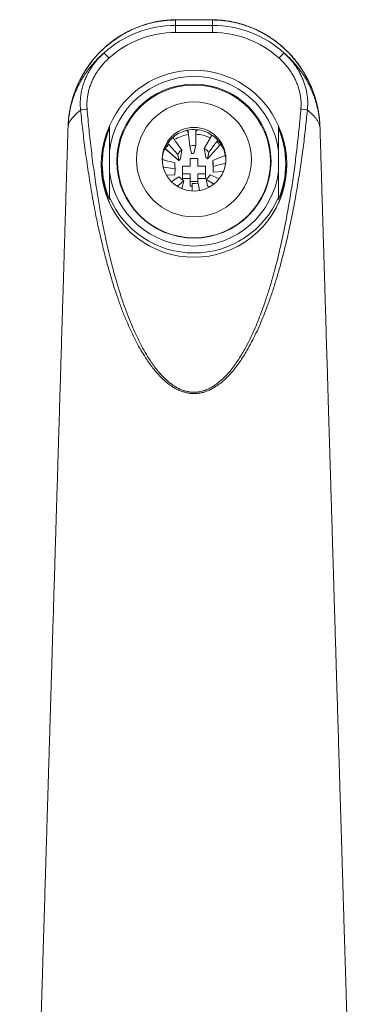
# Model space of a CAD drawing. Units: millimetres. Extents: x -279 to 612, y -297 to 524.
# Drawn here: x 125 to 170, y 396 to 524 of the extents above; entities that cross this region are included whole.
import ezdxf

# ---------------------------------------------------------------- set-up
doc = ezdxf.new("R2010")
doc.units = ezdxf.units.MM

msp = doc.modelspace()

# ---------------------------------------------------------------- linework, layer by layer
at = {"color": 7, "linetype": 'Continuous', "lineweight": 18}
for p, q in [((145.33, 523.65), (145.33, 524.36)), ((150.16, 523.65), (150.16, 524.36)), ((145.33, 523.65), (145.33, 522.74)), ((145.33, 523.65), (150.16, 523.65)), ((150.16, 522.74), (145.33, 522.74)), ((150.16, 523.65), (150.16, 522.74)), ((147, 509.82), (147.19, 507.93)), ((150, 509.19), (149.08, 507.61)), ((136.74, 504.58), (136.74, 507.29)), ((144.01, 507.56), (145.77, 506.02)), ((144.02, 507.56), (144.01, 507.56)), ((144.02, 507.56), (145.77, 506.02)), ((144.44, 508.15), (145.63, 506.83)), ((145.87, 507.15), (145.63, 506.83)), ((146.15, 507.42), (145.87, 507.15)), ((145.97, 506.25), (146.16, 507.42)), ((147.59, 507.99), (147.19, 507.93)), ((147.19, 507.93), (147.43, 506.97)), ((147.98, 507.98), (147.59, 507.99)), ((147.74, 506.99), (147.98, 507.98)), ((149.4, 507.37), (149.08, 507.61)), ((149.08, 507.6), (149.28, 506.46)), ((149.67, 507.09), (149.4, 507.37)), ((149.51, 506.26), (151.05, 508.01)), ((149.51, 506.26), (151.05, 508.01)), ((151.05, 508.01), (151.05, 508.01)), ((151.27, 508.02), (151.42, 507.86)), ((158.74, 504.58), (158.74, 507.29)), ((145.63, 506.83), (145.77, 506.02)), ((145.87, 506.13), (145.87, 506.13)), ((147.24, 506.3), (147.24, 505.3)), ((148.24, 506.3), (147.24, 506.3)), ((147.59, 506.97), (147.58, 506.97)), ((148.24, 505.3), (148.24, 506.3)), ((149.4, 506.35), (149.39, 506.35)), ((149.51, 506.26), (149.67, 507.08)), ((151.68, 506.64), (150.18, 506.05)), ((150.24, 505.66), (150.18, 506.05)), ((150.18, 506.05), (150.23, 504.81)), ((135.79, 505.61), (135.79, 505.19)), ((143.81, 505.16), (145.31, 504.95)), ((145.26, 505.74), (145.25, 505.34)), ((145.25, 505.34), (145.31, 504.95)), ((145.26, 505.3), (145.26, 505.74)), ((145.31, 504.95), (145.26, 504.18)), ((146.24, 505.3), (146.24, 504.31)), ((147.24, 505.3), (146.24, 505.3)), ((149.24, 505.3), (148.24, 505.3)), ((149.24, 504.31), (149.24, 505.3)), ((150.23, 505.27), (150.24, 505.66)), ((150.24, 504.5), (150.23, 505.27)), ((150.24, 504.64), (150.24, 504.64)), ((150.24, 504.5), (151.57, 504.59)), ((159.69, 505.19), (159.69, 505.61)), ((144.16, 504.11), (145.26, 504.18)), ((145.58, 502.68), (146.41, 503.4)), ((145.82, 503.92), (146.09, 503.63)), ((146.09, 503.63), (146.41, 503.4)), ((146.41, 503.4), (146.21, 502.53)), ((146.24, 504.31), (147.24, 504.31)), ((146.24, 504.31), (146.24, 503.7)), ((146.24, 503.7), (147.24, 503.7)), ((147.24, 504.31), (147.24, 503.31)), ((147.24, 503.31), (148.24, 503.31)), ((147.24, 503.31), (147.24, 502.7)), ((148.24, 504.31), (149.24, 504.31)), ((148.24, 503.31), (148.24, 504.31)), ((148.24, 503.7), (149.24, 503.7)), ((148.24, 503.31), (148.24, 503.07)), ((149.24, 504.31), (149.24, 503.7)), ((149.52, 502.74), (149.33, 503.59)), ((149.34, 503.58), (149.62, 503.86)), ((149.62, 503.86), (149.86, 504.17)), ((151.02, 503.67), (149.86, 504.17)), ((146.1, 502.4), (146.21, 502.53)), ((147.24, 502.7), (147.51, 502.7)), ((147.51, 503.02), (147.9, 503.02)), ((147.9, 503.02), (148.3, 503.07)), ((148.46, 502.13), (148.3, 503.07)), ((149.52, 502.74), (149.72, 502.56)), ((136.74, 500.96), (136.74, 501.24)), ((158.74, 501.24), (158.74, 500.96))]:
    msp.add_line(p, q, dxfattribs=at)
at = {"color": 8, "linetype": 'Continuous', "lineweight": 18}
for p, q in [((148.16, 510.05), (147.98, 509.82)), ((145.11, 509.14), (145.08, 509.09)), ((150, 509.38), (149.94, 509.45)), ((143.81, 505.16), (143.75, 505.08)), ((150.24, 504.5), (151.57, 504.59)), ((151.84, 505.55), (151.74, 505.66)), ((144.17, 504.11), (145.26, 504.18)), ((146.11, 502.41), (146.21, 502.53)), ((149.52, 502.74), (149.72, 502.56))]:
    msp.add_line(p, q, dxfattribs=at)
at = {"color": 8, "linetype": 'Continuous', "lineweight": 18, "flags": 128}
for points in [[(145.33, 524.36), (145.27, 524.38), (145.24, 524.38)], [(150.16, 524.36), (150.22, 524.38), (150.25, 524.38)]]:
    msp.add_lwpolyline(points, dxfattribs=at)
at = {"color": 7, "linetype": 'Continuous', "lineweight": 18, "flags": 128}
msp.add_lwpolyline([(143.61, 506.35), (143.6, 506.18), (143.59, 506.07)], dxfattribs=at)
at = {"color": 7, "linetype": 'Continuous', "lineweight": 18}
for centre, radius in [((147.74, 505.96), 10.04), ((147.74, 505.91), 9.96), ((147.74, 506.18), 7.49), ((147.75, 506.21), 4.15)]:
    msp.add_circle(centre, radius, dxfattribs=at)
for centre, radius, start, end in [((133.14, 516.47), 4.59, 39.5921, 51.2827), ((162.35, 516.47), 4.59, 128.7173, 140.4079), ((147.74, 505.84), 11.97, 23.1784, 156.8216), ((147.74, 505.9), 11.09, 7.2368, 172.7632), ((134.35, 505.57), 7.19, 94.2213, 100.9936), ((161.14, 505.57), 7.19, 79.0064, 85.7787), ((147.74, 505.51), 12.09, 155.5925, 24.4402), ((147.66, 505.61), 11.86, 156.9154, 203.0846), ((147.74, 505.92), 4.16, 102.9537, 129.2044), ((147.74, 505.91), 4.17, 84.3422, 102.9608), ((147.75, 505.91), 4.16, 58.1156, 84.3485), ((147.83, 505.61), 11.86, 336.9154, 23.0846), ((147.66, 505.15), 12.01, 159.6547, 179.1665), ((147.73, 505.93), 4.14, 129.2082, 147.9059), ((147.74, 504.46), 5.01, 98.0616, 120.8872), ((147.75, 504.46), 5.01, 64.7522, 87.3015), ((147.75, 505.92), 4.15, 39.4339, 58.1135), ((147.77, 505.94), 4.13, 13.0661, 39.4378), ((147.83, 505.15), 12.01, 0.8337, 20.3452), ((147.72, 505.94), 4.13, 147.9037, 174.2934), ((147.67, 504.98), 9.97, 173.0304, 177.2451), ((147.78, 505.94), 4.12, 1.8185, 13.0584), ((147.82, 504.98), 9.97, 2.7549, 6.9027), ((147.66, 505.19), 11.87, 180.0053, 207.8757), ((147.74, 505.98), 11.09, 187.2368, 352.7632), ((147.67, 504.98), 9.83, 182.2223, 186.249), ((147.82, 504.98), 9.83, 353.751, 357.9533), ((147.83, 505.19), 11.87, 332.1239, 359.995), ((147.74, 505.95), 11.97, 203.1784, 336.8216)]:
    msp.add_arc(centre, radius, start, end, dxfattribs=at)
for centre, major_axis, ratio, start_param, end_param in [((145.33, 509.5), (0, 14.15), 0.989643, 0, 0.728868), ((145.33, 509.59), (0, 13.15), 0.98857, 0, 0.728868), ((150.16, 509.5), (0, 14.15), 0.989643, 5.554317, 6.283185), ((150.16, 509.59), (0, 13.15), 0.98857, 5.554317, 6.283185)]:
    msp.add_ellipse(centre, major_axis=major_axis, ratio=ratio, start_param=start_param, end_param=end_param, dxfattribs=at)
for points, knots in [([(145.24, 524.38), (145.13, 524.38), (144.86, 524.37), (144.43, 524.35), (143.96, 524.31), (143.49, 524.25), (143.01, 524.17), (142.54, 524.08), (142.07, 523.97), (141.61, 523.84), (141.14, 523.69), (140.68, 523.53), (140.23, 523.36), (139.78, 523.17), (139.33, 522.96), (138.89, 522.73), (138.47, 522.49), (138.05, 522.24), (137.65, 521.98), (137.25, 521.7), (136.87, 521.41), (136.49, 521.1), (136.12, 520.77), (135.76, 520.44), (135.4, 520.09), (135.07, 519.72), (134.74, 519.35), (134.42, 518.96), (134.12, 518.56), (133.83, 518.15), (133.56, 517.72), (133.3, 517.29), (133.06, 516.85), (132.83, 516.4), (132.61, 515.95), (132.41, 515.48), (132.23, 515.01), (132.06, 514.53), (131.91, 514.04), (131.78, 513.55), (131.66, 513.06), (131.56, 512.56), (131.48, 512.05), (131.42, 511.55), (131.38, 511.13), (131.36, 510.83), (131.35, 510.68), (131.34, 510.59), (131.34, 510.53), (131.34, 510.49), (131.34, 510.47), (131.34, 510.47)], [0, 0, 0, 0, 0.014681, 0.036512, 0.057975, 0.07955, 0.101235, 0.123031, 0.144938, 0.166953, 0.189072, 0.211287, 0.23359, 0.255968, 0.278407, 0.30089, 0.323396, 0.3459, 0.367944, 0.389696, 0.41226, 0.434915, 0.457668, 0.480517, 0.503462, 0.526499, 0.549623, 0.572826, 0.5961, 0.619434, 0.642815, 0.666228, 0.689721, 0.713062, 0.736494, 0.760012, 0.783604, 0.807256, 0.830954, 0.854684, 0.878428, 0.902169, 0.925895, 0.94959, 0.973243, 0.984964, 0.990953, 0.994478, 0.997326, 0.999663, 1, 1, 1, 1]), ([(145.33, 524.36), (145.08, 524.35), (144.59, 524.34), (143.85, 524.27), (143.12, 524.17), (142.41, 524.03), (141.7, 523.85), (141, 523.63), (140.3, 523.37), (139.56, 523.05), (138.79, 522.66), (137.99, 522.19), (137.21, 521.65), (136.46, 521.06), (135.74, 520.41), (135.08, 519.73), (134.48, 519.02), (133.94, 518.29), (133.44, 517.52), (132.98, 516.71), (132.57, 515.86), (132.25, 515.08), (132.01, 514.37), (131.83, 513.75), (131.68, 513.12), (131.54, 512.42), (131.43, 511.71), (131.38, 511.15), (131.36, 510.83), (131.35, 510.69), (131.35, 510.61), (131.34, 510.57), (131.34, 510.56), (131.34, 510.55), (131.34, 510.55), (131.34, 510.55), (131.34, 510.55), (131.34, 510.56), (131.35, 510.59), (131.35, 510.63), (131.35, 510.71), (131.37, 510.93), (131.41, 511.42), (131.5, 512.13), (131.66, 512.95), (131.87, 513.73), (132.13, 514.5), (132.42, 515.24), (132.77, 515.96), (133.16, 516.68), (133.6, 517.37), (134.06, 518.01), (134.52, 518.58), (134.99, 519.09), (135.48, 519.59), (135.83, 519.9), (136.01, 520.05)], [0, 0, 0, 0, 0.022098, 0.044262, 0.065894, 0.087542, 0.109175, 0.131376, 0.153593, 0.175795, 0.203801, 0.231838, 0.259845, 0.289001, 0.318191, 0.347349, 0.374926, 0.402531, 0.430109, 0.458678, 0.487275, 0.515844, 0.535394, 0.554944, 0.574641, 0.594338, 0.619594, 0.639893, 0.645355, 0.648816, 0.652288, 0.652924, 0.653171, 0.653355, 0.653517, 0.653689, 0.653836, 0.654057, 0.655131, 0.656321, 0.658097, 0.663378, 0.677813, 0.705269, 0.73141, 0.757639, 0.78305, 0.808482, 0.833893, 0.860059, 0.886246, 0.91241, 0.934202, 0.955993, 0.977997, 1, 1, 1, 1]), ([(150.25, 524.38), (150.17, 524.38), (149.91, 524.39), (149.48, 524.39), (148.95, 524.4), (148.42, 524.4), (147.88, 524.4), (147.34, 524.4), (146.8, 524.4), (146.26, 524.39), (145.74, 524.39), (145.4, 524.38), (145.24, 524.38)], [0, 0, 0, 0, 0.051042, 0.154877, 0.259674, 0.365418, 0.472079, 0.579607, 0.688383, 0.795653, 0.902545, 1, 1, 1, 1]), ([(150.16, 524.36), (149.9, 524.36), (149.37, 524.37), (148.57, 524.37), (147.77, 524.37), (146.96, 524.37), (146.14, 524.37), (145.6, 524.36), (145.33, 524.36)], [0, 0, 0, 0, 0.164497, 0.329111, 0.493615, 0.662372, 0.831249, 1, 1, 1, 1]), ([(159.48, 520.05), (159.7, 519.86), (160.15, 519.46), (160.76, 518.82), (161.32, 518.15), (161.85, 517.44), (162.32, 516.7), (162.74, 515.92), (163.12, 515.11), (163.44, 514.29), (163.7, 513.44), (163.88, 512.68), (164, 512.01), (164.07, 511.49), (164.12, 511.05), (164.13, 510.8), (164.14, 510.64), (164.14, 510.59), (164.15, 510.56), (164.15, 510.55), (164.15, 510.55), (164.15, 510.55), (164.15, 510.55), (164.15, 510.56), (164.15, 510.57), (164.14, 510.59), (164.14, 510.63), (164.14, 510.72), (164.13, 510.95), (164.08, 511.47), (163.99, 512.21), (163.83, 513.06), (163.61, 513.95), (163.32, 514.87), (162.94, 515.82), (162.5, 516.74), (161.99, 517.63), (161.45, 518.44), (160.87, 519.19), (160.28, 519.87), (159.64, 520.52), (158.96, 521.12), (158.26, 521.67), (157.55, 522.15), (156.82, 522.59), (156.07, 522.98), (155.3, 523.33), (154.49, 523.63), (153.66, 523.89), (152.8, 524.09), (151.93, 524.24), (151.04, 524.33), (150.45, 524.35), (150.16, 524.36)], [0, 0, 0, 0, 0.0277385, 0.0555311, 0.0833253, 0.1110657, 0.1391832, 0.1674088, 0.1956898, 0.223971, 0.252197, 0.2803148, 0.2990877, 0.3178606, 0.3300691, 0.3412138, 0.3424149, 0.3453428, 0.3460283, 0.346222, 0.3463435, 0.3465045, 0.3466355, 0.3468411, 0.3470463, 0.3477013, 0.3491326, 0.3508808, 0.3559618, 0.3703995, 0.3976699, 0.4235938, 0.4495176, 0.4803743, 0.5113392, 0.5423402, 0.573304, 0.6041596, 0.6314992, 0.6589184, 0.6863622, 0.7137769, 0.7411128, 0.7665099, 0.7919768, 0.8174651, 0.8429279, 0.8683215, 0.8946031, 0.9209679, 0.9473592, 0.9737209, 1, 1, 1, 1]), ([(164.15, 510.47), (164.15, 510.48), (164.15, 510.51), (164.15, 510.54), (164.14, 510.6), (164.14, 510.69), (164.13, 510.85), (164.11, 511.13), (164.07, 511.54), (164.01, 512.03), (163.93, 512.53), (163.84, 513.02), (163.72, 513.52), (163.59, 514.01), (163.44, 514.49), (163.27, 514.97), (163.09, 515.44), (162.89, 515.91), (162.68, 516.37), (162.45, 516.82), (162.2, 517.27), (161.94, 517.7), (161.67, 518.13), (161.38, 518.54), (161.07, 518.95), (160.76, 519.34), (160.43, 519.72), (160.08, 520.09), (159.73, 520.44), (159.36, 520.79), (158.98, 521.11), (158.6, 521.43), (158.2, 521.73), (157.79, 522.01), (157.37, 522.28), (156.95, 522.54), (156.51, 522.78), (156.08, 523), (155.63, 523.2), (155.18, 523.39), (154.72, 523.57), (154.26, 523.73), (153.79, 523.87), (153.31, 523.99), (152.83, 524.1), (152.35, 524.19), (151.86, 524.26), (151.38, 524.32), (150.89, 524.36), (150.51, 524.38), (150.3, 524.38), (150.25, 524.38)], [0, 0, 0, 0, 0.001784, 0.003158, 0.0049, 0.010272, 0.016365, 0.027437, 0.049676, 0.072934, 0.096313, 0.119934, 0.143547, 0.167151, 0.19075, 0.214344, 0.237935, 0.261523, 0.285111, 0.308699, 0.332289, 0.355883, 0.379561, 0.40311, 0.426543, 0.44995, 0.473319, 0.49664, 0.519904, 0.543103, 0.566231, 0.589283, 0.612257, 0.635152, 0.657967, 0.680703, 0.703531, 0.72586, 0.748168, 0.770516, 0.792886, 0.815262, 0.837629, 0.859975, 0.882289, 0.904562, 0.926785, 0.948952, 0.971059, 0.993102, 1, 1, 1, 1]), ([(132.98, 512.62), (132.96, 512.84), (132.92, 513.28), (132.94, 513.95), (133, 514.61), (133.13, 515.28), (133.31, 515.92), (133.53, 516.55), (133.81, 517.17), (134.11, 517.73), (134.42, 518.23), (134.74, 518.68), (135.09, 519.11), (135.51, 519.58), (135.82, 519.88), (136.01, 520.05)], [0, 0, 0, 0, 0.0790613, 0.1581303, 0.2395632, 0.3210022, 0.4007302, 0.4804625, 0.5620643, 0.64367, 0.7097225, 0.7757763, 0.8427002, 0.9096254, 1, 1, 1, 1]), ([(159.48, 520.05), (159.67, 519.88), (160.03, 519.53), (160.54, 518.95), (161, 518.34), (161.38, 517.74), (161.68, 517.18), (161.91, 516.67), (162.11, 516.13), (162.28, 515.58), (162.41, 515.01), (162.5, 514.48), (162.55, 513.98), (162.56, 513.53), (162.55, 513.08), (162.52, 512.78), (162.51, 512.62)], [0, 0, 0, 0, 0.09099, 0.181977, 0.275184, 0.368386, 0.436041, 0.503759, 0.571407, 0.641723, 0.712119, 0.782424, 0.836447, 0.890469, 0.945235, 1, 1, 1, 1]), ([(136.67, 519.4), (136.51, 519.25), (136.19, 518.94), (135.74, 518.44), (135.33, 517.91), (134.97, 517.36), (134.66, 516.81), (134.41, 516.26), (134.19, 515.7), (134.02, 515.12), (133.9, 514.53), (133.82, 513.94), (133.79, 513.34), (133.81, 512.94), (133.82, 512.74)], [0, 0, 0, 0, 0.088721, 0.177439, 0.268074, 0.358704, 0.438497, 0.518286, 0.599807, 0.681324, 0.75992, 0.838509, 0.919259, 1, 1, 1, 1]), ([(161.67, 512.74), (161.67, 512.87), (161.69, 513.14), (161.69, 513.54), (161.67, 513.95), (161.61, 514.38), (161.53, 514.85), (161.41, 515.34), (161.25, 515.83), (161.06, 516.32), (160.84, 516.79), (160.56, 517.3), (160.21, 517.84), (159.79, 518.39), (159.33, 518.92), (158.99, 519.24), (158.82, 519.4)], [0, 0, 0, 0, 0.053565, 0.107131, 0.161421, 0.215712, 0.283277, 0.35092, 0.418494, 0.488697, 0.558974, 0.629185, 0.720792, 0.812404, 0.9062, 1, 1, 1, 1]), ([(162.51, 512.62), (162.42, 511.8), (162.26, 510.15), (161.96, 507.69), (161.62, 505.22), (161.23, 502.76), (160.8, 500.31), (160.32, 497.85), (159.78, 495.41), (159.24, 493.29), (158.74, 491.48), (158.3, 489.98), (157.81, 488.5), (157.32, 487.12), (156.83, 485.84), (156.35, 484.67), (155.82, 483.51), (155.26, 482.37), (154.71, 481.38), (154.19, 480.52), (153.71, 479.79), (153.2, 479.09), (152.65, 478.41), (152.1, 477.81), (151.55, 477.29), (151, 476.85), (150.45, 476.47), (149.9, 476.17), (149.36, 475.94), (148.83, 475.77), (148.32, 475.68), (147.84, 475.64), (147.35, 475.66), (146.87, 475.73), (146.41, 475.85), (145.93, 476.01), (145.46, 476.23), (145, 476.5), (144.56, 476.8), (144.07, 477.18), (143.55, 477.65), (143.01, 478.21), (142.51, 478.81), (142.04, 479.43), (141.52, 480.18), (140.96, 481.07), (140.38, 482.1), (139.84, 483.15), (139.34, 484.23), (138.83, 485.41), (138.31, 486.72), (137.8, 488.14), (137.32, 489.58), (136.82, 491.21), (136.31, 493.03), (135.81, 495.04), (135.34, 497.06), (134.87, 499.33), (134.41, 501.83), (133.97, 504.58), (133.58, 507.3), (133.25, 509.98), (133.07, 511.74), (132.98, 512.62)], [0, 0, 0, 0, 0.029739, 0.059482, 0.089224, 0.118961, 0.148874, 0.178794, 0.208711, 0.238619, 0.257313, 0.276013, 0.29471, 0.313401, 0.328571, 0.343756, 0.358939, 0.37411, 0.389269, 0.399654, 0.410063, 0.420467, 0.430853, 0.44122, 0.449591, 0.457971, 0.466331, 0.473337, 0.480357, 0.487351, 0.493116, 0.498896, 0.504659, 0.5104, 0.516157, 0.521903, 0.528268, 0.534655, 0.54105, 0.547428, 0.556707, 0.566009, 0.575331, 0.584658, 0.593959, 0.608071, 0.622197, 0.636339, 0.650482, 0.664608, 0.682714, 0.700827, 0.718942, 0.737052, 0.761873, 0.786701, 0.811532, 0.836357, 0.86967, 0.902988, 0.936303, 0.968152, 1, 1, 1, 1]), ([(133.82, 512.74), (133.91, 511.83), (134.07, 510.02), (134.37, 507.32), (134.72, 504.61), (135.09, 502.09), (135.48, 499.75), (135.88, 497.59), (136.33, 495.44), (136.83, 493.31), (137.32, 491.42), (137.79, 489.77), (138.23, 488.37), (138.7, 486.98), (139.18, 485.69), (139.67, 484.49), (140.15, 483.4), (140.67, 482.32), (141.23, 481.26), (141.77, 480.36), (142.28, 479.6), (142.73, 478.98), (143.21, 478.39), (143.73, 477.83), (144.22, 477.36), (144.69, 476.98), (145.11, 476.67), (145.56, 476.41), (146.01, 476.19), (146.46, 476.02), (146.91, 475.9), (147.37, 475.83), (147.83, 475.82), (148.3, 475.85), (148.79, 475.95), (149.3, 476.11), (149.82, 476.34), (150.34, 476.65), (150.87, 477.02), (151.39, 477.47), (151.92, 477.99), (152.45, 478.58), (152.97, 479.26), (153.46, 479.96), (153.92, 480.69), (154.41, 481.54), (154.93, 482.52), (155.46, 483.64), (155.95, 484.78), (156.4, 485.93), (156.86, 487.2), (157.33, 488.59), (157.79, 490.09), (158.22, 491.61), (158.69, 493.43), (159.18, 495.55), (159.68, 497.97), (160.12, 500.4), (160.52, 502.85), (160.87, 505.31), (161.17, 507.78), (161.44, 510.26), (161.59, 511.91), (161.67, 512.74)], [0, 0, 0, 0, 0.032921, 0.065848, 0.098772, 0.131692, 0.158217, 0.184752, 0.211288, 0.237816, 0.264334, 0.282079, 0.299829, 0.317576, 0.335317, 0.349761, 0.364224, 0.378684, 0.393129, 0.407558, 0.41678, 0.426027, 0.43527, 0.444491, 0.453691, 0.459945, 0.466217, 0.47248, 0.478721, 0.484307, 0.489904, 0.495484, 0.501073, 0.506681, 0.512273, 0.519097, 0.525948, 0.532785, 0.54102, 0.549274, 0.557519, 0.567824, 0.578148, 0.588491, 0.598837, 0.609162, 0.624098, 0.639046, 0.654005, 0.668965, 0.683912, 0.702952, 0.721999, 0.741047, 0.760091, 0.789974, 0.819866, 0.849761, 0.879648, 0.909734, 0.939823, 0.969913, 1, 1, 1, 1]), ([(131.34, 510.47), (131.34, 510.38), (131.31, 509.48), (131.26, 507.78), (131.19, 505.4), (131.12, 503.09), (131.05, 500.85), (130.99, 498.67), (130.92, 496.52), (130.86, 494.42), (130.8, 492.36), (130.74, 490.36), (130.68, 488.41), (130.62, 486.53), (130.56, 484.7), (130.51, 482.92), (130.46, 481.21), (130.41, 479.55), (130.36, 477.96), (130.32, 476.42), (130.27, 474.94), (130.23, 473.53), (130.19, 472.18), (130.15, 470.89), (130.11, 469.64), (130.08, 468.45), (130.04, 467.3), (130.01, 466.21), (129.98, 465.17), (129.95, 464.2), (129.92, 463.28), (129.89, 462.45), (129.87, 461.7), (129.85, 461.03), (129.83, 460.39), (129.81, 459.75), (129.79, 459.1), (129.77, 458.41), (129.75, 457.67), (129.73, 456.89), (129.7, 456.09), (129.67, 455.13), (129.64, 454), (129.6, 452.67), (129.56, 451.28), (129.51, 449.8), (129.47, 448.34), (129.43, 446.91), (129.38, 445.51), (129.34, 444.05), (129.29, 442.54), (129.25, 441), (129.19, 439.16), (129.13, 437.06), (129.06, 434.7), (128.99, 432.3), (128.91, 429.86), (128.84, 427.38), (128.76, 424.97), (128.69, 422.63), (128.63, 420.35), (128.56, 418.18), (128.5, 416.12), (128.44, 414.16), (128.38, 412.27), (128.33, 410.43), (128.27, 408.49), (128.21, 406.45), (128.14, 404.3), (128.08, 402.22), (128.02, 400.2), (127.96, 398.25), (127.9, 396.37), (127.85, 394.55), (127.79, 392.8), (127.74, 391.11), (127.69, 389.47), (127.65, 387.9), (127.6, 386.39), (127.56, 385.2), (127.54, 384.31), (127.52, 383.69), (127.5, 383.05), (127.48, 382.37), (127.46, 381.65), (127.43, 380.89), (127.41, 380.02), (127.38, 379.05), (127.35, 377.96), (127.31, 376.81), (127.28, 375.6), (127.24, 374.33), (127.2, 373.01), (127.16, 371.65), (127.11, 370), (127.05, 368.05), (126.98, 365.79), (126.91, 363.47), (126.83, 361), (126.76, 358.37), (126.69, 356.16), (126.64, 354.49), (126.6, 353.39), (126.57, 352.34), (126.54, 351.35), (126.51, 350.41), (126.49, 349.53), (126.46, 348.72), (126.44, 347.97), (126.42, 347.29), (126.4, 346.67), (126.39, 346.15), (126.37, 345.74), (126.36, 345.41), (126.35, 345.08), (126.34, 344.72), (126.33, 344.32), (126.32, 343.88), (126.3, 343.37), (126.29, 342.8), (126.27, 342.17), (126.24, 341.47), (126.22, 340.73), (126.2, 339.94), (126.17, 339.09), (126.15, 338.19), (126.12, 337.25), (126.09, 336.3), (126.06, 335.28), (126.03, 334.21), (125.99, 333.11), (125.96, 332.07), (125.93, 331.11), (125.9, 330.21), (125.88, 329.38), (125.85, 328.6), (125.83, 327.87), (125.81, 327.18), (125.79, 326.52), (125.77, 325.89), (125.75, 325.28), (125.73, 324.67), (125.7, 324.03), (125.68, 323.36), (125.66, 322.62), (125.63, 321.8), (125.6, 320.94), (125.57, 320.07), (125.54, 319.23), (125.51, 318.41), (125.48, 317.6), (125.45, 316.79), (125.42, 316.08), (125.4, 315.48), (125.38, 315), (125.36, 314.56), (125.35, 314.14), (125.33, 313.72), (125.31, 313.24), (125.29, 312.77), (125.28, 312.35), (125.26, 312.01), (125.25, 311.72), (125.24, 311.5), (125.23, 311.32), (125.22, 311.15), (125.21, 310.94), (125.2, 310.73), (125.19, 310.55), (125.19, 310.39), (125.18, 310.25), (125.17, 310.12), (125.17, 310), (125.16, 309.88), (125.15, 309.76), (125.15, 309.62), (125.14, 309.49), (125.13, 309.35), (125.12, 309.23), (125.12, 309.12), (125.11, 309.02), (125.11, 308.94), (125.1, 308.84), (125.09, 308.74), (125.09, 308.65), (125.08, 308.58), (125.08, 308.52), (125.07, 308.46), (125.07, 308.39), (125.06, 308.32), (125.06, 308.26), (125.06, 308.21), (125.05, 308.17), (125.05, 308.15), (125.05, 308.15), (125.05, 308.14)], [0, 0, 0, 0, 0.001219, 0.012984, 0.024475, 0.035494, 0.046248, 0.056739, 0.066965, 0.077128, 0.087015, 0.096628, 0.105965, 0.115028, 0.123815, 0.132327, 0.140547, 0.148493, 0.156165, 0.163563, 0.170688, 0.177419, 0.183886, 0.190089, 0.196028, 0.201816, 0.207329, 0.212567, 0.217531, 0.22222, 0.226634, 0.230774, 0.234175, 0.237366, 0.240412, 0.243481, 0.246581, 0.249711, 0.25344, 0.257211, 0.261033, 0.265004, 0.270987, 0.277335, 0.284049, 0.291128, 0.298571, 0.305053, 0.311788, 0.318777, 0.326019, 0.333502, 0.34098, 0.352524, 0.363814, 0.37485, 0.387084, 0.398989, 0.410568, 0.421819, 0.432742, 0.443339, 0.453031, 0.462432, 0.471542, 0.480362, 0.488898, 0.499473, 0.50976, 0.519758, 0.529469, 0.538891, 0.547864, 0.556559, 0.564977, 0.573117, 0.580979, 0.588537, 0.595769, 0.602677, 0.605673, 0.608606, 0.611646, 0.614893, 0.618346, 0.622006, 0.625873, 0.630797, 0.63602, 0.641542, 0.647362, 0.653482, 0.659868, 0.666379, 0.672996, 0.683607, 0.694479, 0.705613, 0.717007, 0.730079, 0.743478, 0.748831, 0.754154, 0.759196, 0.763939, 0.768471, 0.772692, 0.776601, 0.7802, 0.783488, 0.786465, 0.789131, 0.790841, 0.792393, 0.793904, 0.795615, 0.797535, 0.799664, 0.802001, 0.804813, 0.807878, 0.811195, 0.814764, 0.818585, 0.822659, 0.826985, 0.831563, 0.836177, 0.840634, 0.846233, 0.851548, 0.85657, 0.861184, 0.865527, 0.869602, 0.873413, 0.876962, 0.880305, 0.883627, 0.886667, 0.889701, 0.89273, 0.895837, 0.899209, 0.90285, 0.907164, 0.911696, 0.916169, 0.920566, 0.924887, 0.929171, 0.933496, 0.937863, 0.940669, 0.943325, 0.945781, 0.948039, 0.950297, 0.952979, 0.956069, 0.95837, 0.960443, 0.962282, 0.96386, 0.964713, 0.965876, 0.967357, 0.968929, 0.970283, 0.971415, 0.972515, 0.973483, 0.974418, 0.975348, 0.976376, 0.977512, 0.978832, 0.98002, 0.98132, 0.982461, 0.983361, 0.98418, 0.985283, 0.986679, 0.98785, 0.988776, 0.989573, 0.990488, 0.991524, 0.992973, 0.994472, 0.995739, 0.997124, 0.998575, 1, 1, 1, 1]), ([(136.74, 507.29), (136.74, 507.57), (136.74, 508.12), (136.74, 508.93), (136.74, 509.74), (136.74, 510.28), (136.74, 510.55)], [0, 0, 0, 0, 0.249251, 0.498509, 0.74925, 1, 1, 1, 1]), ([(146.81, 509.97), (146.82, 509.97), (146.83, 509.97), (146.86, 509.97), (146.91, 509.96), (146.95, 509.93), (146.98, 509.88), (147, 509.85), (147, 509.82), (147, 509.82)], [0, 0, 0, 0, 0.040484, 0.091994, 0.180656, 0.418856, 0.674147, 0.929902, 1, 1, 1, 1]), ([(147.98, 509.88), (147.98, 509.9), (147.99, 509.94), (148.01, 509.99), (148.05, 510.02), (148.08, 510.04), (148.11, 510.05), (148.13, 510.06), (148.15, 510.05), (148.16, 510.05)], [0, 0, 0, 0, 0.286688, 0.5728, 0.70351, 0.852651, 0.910291, 0.968526, 1, 1, 1, 1]), ([(147.98, 507.98), (147.98, 508.48), (147.98, 509.12), (147.98, 509.75), (147.98, 509.88)], [0, 0, 0, 0, 0.793743, 1, 1, 1, 1]), ([(158.74, 510.55), (158.74, 510.23), (158.74, 509.59), (158.74, 508.73), (158.74, 507.96), (158.74, 507.52), (158.74, 507.29)], [0, 0, 0, 0, 0.2977297, 0.5959769, 0.797879, 1, 1, 1, 1]), ([(170.44, 308.14), (170.44, 308.14), (170.44, 308.14), (170.44, 308.15), (170.44, 308.16), (170.44, 308.19), (170.43, 308.23), (170.43, 308.29), (170.42, 308.37), (170.42, 308.46), (170.4, 308.62), (170.39, 308.83), (170.37, 309.14), (170.35, 309.48), (170.33, 309.86), (170.31, 310.25), (170.29, 310.64), (170.27, 311.01), (170.26, 311.39), (170.24, 311.73), (170.23, 312), (170.22, 312.19), (170.21, 312.37), (170.21, 312.57), (170.2, 312.8), (170.18, 313.06), (170.17, 313.34), (170.16, 313.61), (170.15, 313.87), (170.14, 314.11), (170.13, 314.32), (170.13, 314.49), (170.12, 314.64), (170.12, 314.78), (170.11, 314.92), (170.1, 315.09), (170.1, 315.28), (170.09, 315.52), (170.08, 315.83), (170.06, 316.21), (170.05, 316.62), (170.03, 317.06), (170.01, 317.5), (169.99, 318), (169.97, 318.56), (169.95, 319.18), (169.93, 319.84), (169.9, 320.51), (169.88, 321.2), (169.86, 321.85), (169.84, 322.36), (169.83, 322.77), (169.82, 323.07), (169.81, 323.39), (169.79, 323.74), (169.78, 324.13), (169.77, 324.57), (169.75, 325.04), (169.74, 325.54), (169.72, 326.05), (169.7, 326.58), (169.68, 327.11), (169.67, 327.63), (169.65, 328.32), (169.62, 329.18), (169.59, 330.19), (169.56, 331.15), (169.53, 332.06), (169.5, 332.95), (169.48, 333.82), (169.45, 334.69), (169.42, 335.54), (169.4, 336.39), (169.37, 337.25), (169.35, 338.1), (169.32, 338.95), (169.28, 340.18), (169.23, 341.81), (169.17, 343.85), (169.11, 345.91), (169.05, 348), (168.98, 350.13), (168.92, 352.31), (168.85, 354.54), (168.78, 356.83), (168.71, 359.18), (168.64, 361.59), (168.56, 364.06), (168.5, 366.3), (168.43, 368.31), (168.38, 370.07), (168.33, 371.86), (168.27, 373.68), (168.22, 375.53), (168.16, 377.4), (168.11, 378.95), (168.08, 380.16), (168.05, 381.01), (168.03, 381.79), (168.01, 382.52), (167.99, 383.19), (167.97, 383.81), (167.95, 384.35), (167.94, 384.83), (167.92, 385.24), (167.91, 385.6), (167.9, 385.91), (167.89, 386.19), (167.89, 386.51), (167.87, 386.91), (167.86, 387.42), (167.84, 388.01), (167.82, 388.68), (167.8, 389.42), (167.77, 390.23), (167.75, 391.12), (167.72, 392.09), (167.69, 393.13), (167.65, 394.25), (167.62, 395.44), (167.58, 396.71), (167.54, 398.05), (167.5, 399.43), (167.45, 400.82), (167.41, 402.21), (167.37, 403.6), (167.33, 404.97), (167.29, 406.32), (167.23, 408.07), (167.17, 410.2), (167.1, 412.69), (167.02, 415.11), (166.95, 417.46), (166.88, 419.75), (166.82, 421.97), (166.75, 424.07), (166.69, 426.05), (166.64, 427.92), (166.58, 429.72), (166.53, 431.49), (166.48, 433.25), (166.41, 435.39), (166.33, 437.96), (166.24, 440.95), (166.17, 443.27), (166.12, 444.91), (166.1, 445.83), (166.07, 446.75), (166.04, 447.68), (166.01, 448.62), (165.98, 449.57), (165.96, 450.5), (165.93, 451.4), (165.9, 452.25), (165.88, 453.03), (165.86, 453.75), (165.84, 454.41), (165.82, 454.99), (165.8, 455.52), (165.79, 455.98), (165.78, 456.35), (165.77, 456.64), (165.76, 456.87), (165.76, 457.05), (165.75, 457.23), (165.75, 457.43), (165.74, 457.68), (165.73, 457.98), (165.72, 458.36), (165.71, 458.81), (165.69, 459.35), (165.67, 459.96), (165.65, 460.64), (165.63, 461.38), (165.6, 462.19), (165.58, 463.06), (165.55, 463.99), (165.52, 465), (165.49, 466.08), (165.45, 467.23), (165.41, 468.46), (165.38, 469.75), (165.33, 471.1), (165.29, 472.52), (165.25, 473.99), (165.2, 475.53), (165.15, 477.1), (165.11, 478.72), (165.06, 480.36), (165, 482.07), (164.95, 483.84), (164.9, 485.66), (164.84, 487.51), (164.78, 489.38), (164.73, 491.27), (164.67, 493.21), (164.61, 495.21), (164.54, 497.34), (164.48, 499.61), (164.4, 502.03), (164.33, 504.51), (164.25, 507.06), (164.19, 509.06), (164.16, 510.2), (164.15, 510.47)], [0, 0, 0, 0, 0.000024, 0.001045, 0.002085, 0.003148, 0.004822, 0.006337, 0.007842, 0.009545, 0.011368, 0.014582, 0.017943, 0.021265, 0.024391, 0.027852, 0.030579, 0.033152, 0.035579, 0.038296, 0.039625, 0.040751, 0.041751, 0.042926, 0.044303, 0.045882, 0.047401, 0.049026, 0.050517, 0.05184, 0.052994, 0.053978, 0.05479, 0.055503, 0.05627, 0.057174, 0.058214, 0.059391, 0.061198, 0.063259, 0.065577, 0.067979, 0.070316, 0.072586, 0.076019, 0.079282, 0.082373, 0.08624, 0.089803, 0.093095, 0.096114, 0.097716, 0.099228, 0.100769, 0.102527, 0.104505, 0.106704, 0.109126, 0.111543, 0.114148, 0.116801, 0.119402, 0.121951, 0.124447, 0.129615, 0.134533, 0.139197, 0.143603, 0.147748, 0.152061, 0.156162, 0.160257, 0.164348, 0.168435, 0.172517, 0.176596, 0.180669, 0.190352, 0.20008, 0.209967, 0.220016, 0.230225, 0.240658, 0.251371, 0.262366, 0.273641, 0.285197, 0.297038, 0.30917, 0.317505, 0.325971, 0.33457, 0.343301, 0.352165, 0.36116, 0.370219, 0.374544, 0.378594, 0.382368, 0.385867, 0.389089, 0.392036, 0.394707, 0.396913, 0.398888, 0.40063, 0.402141, 0.40342, 0.404605, 0.406711, 0.409178, 0.412007, 0.415198, 0.418751, 0.422665, 0.426941, 0.431579, 0.436579, 0.441941, 0.447665, 0.453751, 0.460199, 0.467009, 0.47357, 0.480314, 0.486983, 0.493568, 0.500069, 0.506486, 0.518747, 0.53069, 0.542314, 0.553621, 0.564609, 0.575278, 0.585629, 0.594838, 0.603779, 0.612452, 0.62086, 0.629243, 0.637749, 0.651791, 0.666158, 0.680849, 0.68524, 0.689659, 0.694106, 0.698582, 0.703085, 0.707617, 0.712175, 0.716555, 0.720624, 0.724382, 0.727828, 0.730963, 0.733787, 0.7363, 0.738501, 0.740391, 0.741657, 0.742731, 0.743613, 0.744365, 0.745315, 0.746512, 0.747955, 0.749646, 0.75191, 0.754505, 0.75743, 0.760686, 0.764273, 0.768117, 0.77228, 0.776762, 0.781563, 0.78678, 0.792327, 0.798205, 0.804414, 0.810954, 0.817699, 0.824764, 0.832148, 0.839852, 0.847469, 0.855374, 0.863569, 0.872052, 0.880824, 0.889884, 0.898692, 0.907757, 0.917078, 0.926657, 0.936492, 0.947773, 0.959375, 0.971297, 0.98354, 0.996103, 1, 1, 1, 1]), ([(145.09, 508.88), (145.08, 508.9), (145.06, 508.93), (145.05, 508.99), (145.05, 509.04), (145.06, 509.07), (145.08, 509.1), (145.1, 509.12), (145.11, 509.13), (145.11, 509.14)], [0, 0, 0, 0, 0.286688, 0.5728, 0.70351, 0.852651, 0.910291, 0.968526, 1, 1, 1, 1]), ([(146.15, 507.42), (145.87, 507.81), (145.51, 508.29), (145.16, 508.78), (145.09, 508.88)], [0, 0, 0, 0, 0.793743, 1, 1, 1, 1]), ([(149.67, 507.09), (149.95, 507.48), (150.31, 507.96), (150.66, 508.45), (150.74, 508.55)], [0, 0, 0, 0, 0.793743, 1, 1, 1, 1]), ([(149.94, 509.45), (149.95, 509.44), (149.96, 509.43), (149.98, 509.41), (150.01, 509.37), (150.03, 509.32), (150.03, 509.26), (150.01, 509.22), (150, 509.2), (150, 509.19)], [0, 0, 0, 0, 0.040484, 0.091994, 0.180656, 0.418856, 0.674147, 0.929902, 1, 1, 1, 1]), ([(150.74, 508.55), (150.75, 508.56), (150.78, 508.59), (150.82, 508.61), (150.86, 508.61), (150.9, 508.6), (150.92, 508.59), (150.94, 508.58), (150.95, 508.56), (150.96, 508.56)], [0, 0, 0, 0, 0.286688, 0.5728, 0.70351, 0.852651, 0.910291, 0.968526, 1, 1, 1, 1]), ([(151.05, 508.01), (150.99, 508.12), (150.89, 508.3), (150.78, 508.47), (150.74, 508.55)], [0, 0, 0, 0, 0.577581, 1, 1, 1, 1]), ([(150.96, 508.56), (151, 508.48), (151.11, 508.32), (151.21, 508.13), (151.26, 508.03), (151.27, 508.02)], [0, 0, 0, 0, 0.437701, 0.939299, 1, 1, 1, 1]), ([(137.89, 507.47), (137.88, 507.42), (137.85, 507.23), (137.82, 507), (137.81, 506.82), (137.81, 506.78)], [0, 0, 0, 0, 0.221537, 0.817721, 1, 1, 1, 1]), ([(144.01, 507.56), (144, 507.57), (143.98, 507.59), (143.95, 507.59), (143.94, 507.59)], [0, 0, 0, 0, 0.625777, 1, 1, 1, 1]), ([(144.44, 508.15), (144.37, 508.06), (144.23, 507.87), (144.09, 507.67), (144.01, 507.56)], [0, 0, 0, 0, 0.459255, 1, 1, 1, 1]), ([(144.22, 508.13), (144.23, 508.14), (144.24, 508.15), (144.26, 508.17), (144.29, 508.19), (144.34, 508.2), (144.39, 508.19), (144.42, 508.16), (144.43, 508.15), (144.44, 508.15)], [0, 0, 0, 0, 0.040484, 0.091994, 0.180656, 0.418856, 0.674147, 0.929902, 1, 1, 1, 1]), ([(151.27, 508.02), (151.26, 508.03), (151.23, 508.05), (151.18, 508.06), (151.13, 508.06), (151.08, 508.04), (151.06, 508.02), (151.05, 508.01)], [0, 0, 0, 0, 0.20609, 0.412114, 0.618235, 0.824783, 1, 1, 1, 1]), ([(157.62, 507.31), (157.61, 507.38), (157.6, 507.46), (157.59, 507.54), (157.59, 507.56)], [0, 0, 0, 0, 0.799428, 1, 1, 1, 1]), ([(143.75, 506.13), (143.73, 506.14), (143.7, 506.15), (143.66, 506.19), (143.64, 506.23), (143.62, 506.27), (143.61, 506.3), (143.61, 506.33), (143.61, 506.34), (143.61, 506.35)], [0, 0, 0, 0, 0.286688, 0.5728, 0.70351, 0.852651, 0.910291, 0.968526, 1, 1, 1, 1]), ([(145.26, 505.74), (144.86, 505.84), (144.35, 505.97), (143.85, 506.11), (143.75, 506.13)], [0, 0, 0, 0, 0.793743, 1, 1, 1, 1]), ([(145.77, 506.02), (145.77, 506.02), (145.77, 506.02), (145.79, 506.04), (145.81, 506.07), (145.84, 506.1), (145.86, 506.12), (145.87, 506.13)], [0, 0, 0, 0, 0.217335, 0.434658, 0.652262, 0.869991, 1, 1, 1, 1]), ([(145.87, 506.13), (145.88, 506.14), (145.9, 506.17), (145.93, 506.2), (145.96, 506.23), (145.97, 506.25), (145.97, 506.25), (145.97, 506.25)], [0, 0, 0, 0, 0.217322, 0.4346344, 0.6521962, 0.8699385, 1, 1, 1, 1]), ([(147.43, 506.97), (147.43, 506.96), (147.44, 506.96), (147.47, 506.96), (147.5, 506.96), (147.55, 506.97), (147.57, 506.97), (147.58, 506.97)], [0, 0, 0, 0, 0.217335, 0.434658, 0.652262, 0.869991, 1, 1, 1, 1]), ([(147.59, 506.97), (147.6, 506.97), (147.64, 506.97), (147.68, 506.98), (147.72, 506.98), (147.74, 506.98), (147.74, 506.98), (147.74, 506.99)], [0, 0, 0, 0, 0.217322, 0.434634, 0.652196, 0.869939, 1, 1, 1, 1]), ([(149.28, 506.46), (149.28, 506.46), (149.28, 506.45), (149.3, 506.43), (149.33, 506.41), (149.37, 506.38), (149.39, 506.36), (149.39, 506.35)], [0, 0, 0, 0, 0.217335, 0.434658, 0.652262, 0.869991, 1, 1, 1, 1]), ([(149.4, 506.35), (149.41, 506.34), (149.44, 506.32), (149.47, 506.29), (149.49, 506.27), (149.51, 506.26), (149.51, 506.26), (149.51, 506.26)], [0, 0, 0, 0, 0.217322, 0.434634, 0.652196, 0.869939, 1, 1, 1, 1]), ([(151.79, 506.87), (151.79, 506.86), (151.79, 506.85), (151.8, 506.82), (151.79, 506.77), (151.77, 506.72), (151.73, 506.67), (151.7, 506.65), (151.68, 506.64), (151.68, 506.64)], [0, 0, 0, 0, 0.040484, 0.091994, 0.180656, 0.418856, 0.674147, 0.929902, 1, 1, 1, 1]), ([(136.74, 501.24), (136.74, 501.57), (136.74, 502.23), (136.74, 503.12), (136.74, 503.9), (136.74, 504.36), (136.74, 504.58)], [0, 0, 0, 0, 0.29773, 0.595977, 0.797879, 1, 1, 1, 1]), ([(143.74, 505.14), (143.74, 505.14), (143.76, 505.16), (143.79, 505.16), (143.81, 505.16), (143.81, 505.16)], [0, 0, 0, 0, 0.33232, 0.856368, 1, 1, 1, 1]), ([(150.23, 505.27), (150.63, 505.37), (151.14, 505.5), (151.64, 505.64), (151.74, 505.66)], [0, 0, 0, 0, 0.793743, 1, 1, 1, 1]), ([(150.23, 504.81), (150.23, 504.8), (150.23, 504.8), (150.23, 504.77), (150.23, 504.72), (150.24, 504.68), (150.24, 504.65), (150.24, 504.64)], [0, 0, 0, 0, 0.217335, 0.434658, 0.652262, 0.869991, 1, 1, 1, 1]), ([(151.74, 505.66), (151.76, 505.67), (151.79, 505.67), (151.82, 505.66), (151.84, 505.64), (151.85, 505.63)], [0, 0, 0, 0, 0.428385, 0.855907, 1, 1, 1, 1]), ([(158.74, 504.58), (158.74, 504.3), (158.74, 503.75), (158.74, 502.91), (158.74, 502.08), (158.74, 501.52), (158.74, 501.24)], [0, 0, 0, 0, 0.249251, 0.498509, 0.74925, 1, 1, 1, 1]), ([(145.82, 503.92), (145.54, 503.74), (145.2, 503.53), (144.86, 503.32), (144.81, 503.29)], [0, 0, 0, 0, 0.839292, 1, 1, 1, 1]), ([(149.34, 503.58), (149.62, 503.41), (149.95, 503.2), (150.28, 503), (150.32, 502.97)], [0, 0, 0, 0, 0.860044, 1, 1, 1, 1]), ([(147.51, 503.02), (147.51, 502.73), (147.51, 502.41), (147.51, 502.1), (147.51, 502.07)], [0, 0, 0, 0, 0.921505, 1, 1, 1, 1])]:
    msp.add_open_spline(points, degree=3, knots=knots, dxfattribs=at)
at = {"color": 8, "linetype": 'Continuous', "lineweight": 18}
for points, knots in [([(132.98, 512.62), (132.83, 512.5), (132.53, 512.25), (132.22, 511.93), (131.99, 511.69), (131.84, 511.51), (131.71, 511.33), (131.59, 511.15), (131.49, 510.97), (131.41, 510.77), (131.37, 510.62), (131.35, 510.52), (131.34, 510.49), (131.34, 510.47), (131.34, 510.46), (131.34, 510.46), (131.34, 510.47), (131.34, 510.47)], [0, 0, 0, 0, 0.156231, 0.313221, 0.393534, 0.473844, 0.554723, 0.635602, 0.723789, 0.812178, 0.909364, 0.948052, 0.962697, 0.974012, 0.987617, 0.99453, 1, 1, 1, 1]), ([(164.15, 510.47), (164.15, 510.47), (164.15, 510.47), (164.15, 510.46), (164.15, 510.47), (164.14, 510.51), (164.13, 510.58), (164.1, 510.69), (164.06, 510.84), (163.98, 511.01), (163.88, 511.18), (163.74, 511.4), (163.53, 511.65), (163.24, 511.97), (162.9, 512.29), (162.64, 512.51), (162.51, 512.62)], [0, 0, 0, 0, 0.0061, 0.012295, 0.02202, 0.049199, 0.092898, 0.136709, 0.216286, 0.295867, 0.37606, 0.456254, 0.590984, 0.725723, 0.862857, 1, 1, 1, 1]), ([(147.02, 509.59), (147, 509.64), (146.93, 509.76), (146.86, 509.89), (146.81, 509.97)], [0, 0, 0, 0, 0.325257, 1, 1, 1, 1])]:
    msp.add_open_spline(points, degree=3, knots=knots, dxfattribs=at)

doc.saveas('drawing.dxf')
